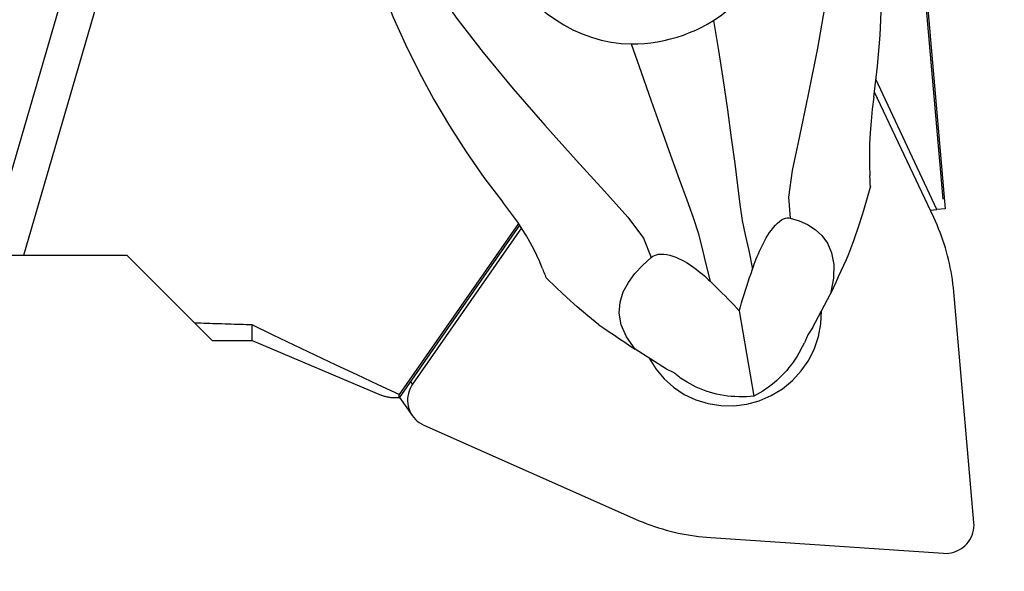
# Model space of a CAD drawing. Extents: x -188 to 166, y -41 to 44.
# Drawn here: x 101 to 129, y -22 to -7 of the extents above; entities that cross this region are included whole.
import ezdxf

# ---------------------------------------------------------------- set-up
doc = ezdxf.new("R2010")
doc.units = 0
doc.header["$MEASUREMENT"] = 0
doc.layers.get('0').update_dxf_attribs({"linetype": 'CONTINUOUS'})
for name, color, linetype in [('1', 4, 'CONTINUOUS'), ('2', 7, 'CONTINUOUS'), ('SK2', 7, 'CONTINUOUS')]:
    doc.layers.add(name, color=color, linetype=linetype)
doc.styles.add('SANDVIK_STYLE', font='simplex.shx', dxfattribs={"height": 3})
doc.styles.get("Standard").update_dxf_attribs({"font": 'simplex.shx'})
doc.dimstyles.new('SANDVIK_DIM', dxfattribs={"dimscale": 0, "dimtxt": 4.5, "dimasz": 4.57, "dimexe": 5, "dimexo": 0, "dimgap": 2.3, "dimtad": 1, "dimdsep": 46, "dimtxsty": 'SANDVIK_STYLE', "dimcen": 0.09, "dimclrd": 256, "dimclre": 256, "dimclrt": 256, "dimadec": 0, "dimazin": 0, "dimtfac": 1, "dimtofl": 0, "dimtmove": 2, "dimatfit": 3, "dimfxl": 1, "dimtolj": 1, "dimtzin": 0, "dimarcsym": 0})

# ---------------------------------------------------------------- blocks, each defined once
blk = doc.blocks.new('*D0')
for p, q in [((127.042443, -11.938053), (122.518183, 39.774475)), ((129.914, 0), (165.924405, 0))]:
    blk.add_line(p, q)
blk.add_arc((125.997998, 0), 37.926407, 0, 95)
for points in [[(122.692494, 37.782085), (125.832794, 38.409669), (125.888222, 37.575515)], [(163.924405, 0), (163.440095, 3.165563), (164.275905, 3.183048)]]:
    blk.add_solid(points)
blk.add_text("95%%d0'", height=4.5, rotation=317.5).set_placement((148.443553, 33.925375))
blk = doc.blocks.new('*D2')
for p, q in [((-173.336, -17.98925), (-173.336, -41.15)), ((127.914, -23.9), (127.914, -41.15)), ((-173.336, -39.15), (127.914, -39.15))]:
    blk.add_line(p, q)
for points in [[(-173.336, -39.15), (-170.161, -38.732003), (-170.161, -39.567997)], [(127.914, -39.15), (124.739, -39.567997), (124.739, -38.732003)]]:
    blk.add_solid(points)
blk.add_text('300.0', height=4.5).set_placement((-29.526132, -36.9))

msp = doc.modelspace()

# ---------------------------------------------------------------- linework, layer by layer
at = {"layer": '1'}
for p, q in [((125.598552, 5.004152), (127.10478, -12.212115)), ((100.153626, -13.51075), (104.155595, 0.244768)), ((101.186497, -13.51075), (105.193829, 0.263203)), ((126.869051, -12.232739), (125.151663, -8.562789)), ((126.77827, -12.457027), (125.10943, -8.931805)), ((125.260635, -9.251206), (125.109782, -8.928842)), ((126.679926, -12.249285), (126.869051, -12.232739)), ((127.10478, -12.212115), (126.869051, -12.232739)), ((115.099095, -12.627137), (111.748602, -17.435006)), ((115.130867, -12.673701), (111.748613, -17.527146)), ((115.183373, -12.750662), (112.123041, -17.142157)), ((100.153631, -13.51075), (101.186497, -13.51075)), ((101.186497, -13.51075), (104.082827, -13.51075)), ((104.082827, -13.51075), (105.997033, -15.424956)), ((123.369782, -15.554661), (123.873653, -14.605051)), ((127.911062, -21.034312), (127.343332, -14.545129)), ((121.308554, -15.082632), (121.721138, -17.478729)), ((105.997033, -15.424956), (106.486327, -15.91425)), ((107.611327, -15.91425), (107.611327, -15.475169)), ((123.369782, -15.554661), (123.238134, -15.755262)), ((106.486327, -15.91425), (107.611327, -15.91425)), ((107.611327, -15.91425), (111.233827, -17.45191)), ((123.03511, -16.185393), (123.142134, -15.983692)), ((119.262544, -16.716788), (118.381981, -16.158899)), ((119.475642, -16.819845), (119.262544, -16.716788)), ((112.123041, -17.142157), (112.069922, -17.066061)), ((119.847414, -17.087339), (119.660379, -16.968841)), ((111.756644, -17.515632), (112.11747, -18.03253)), ((112.434615, -18.293535), (118.391725, -20.935406)), ((120.506558, -21.456767), (127.056519, -21.898212))]:
    msp.add_line(p, q, dxfattribs=at)
for points in [[(125.093814, -9.06817, 0), (125.19973, -8.200135, 0), (125.273741, -7.330556, 0), (125.314544, -6.459371, 0), (125.320836, -5.586516, 0), (125.292824, -4.71212, 0), (125.235596, -3.838331, 0), (125.142519, -2.967975, 0), (125.00515, -2.103807, 0), (124.815047, -1.248578, 0)], [(124.08974, -2.054464, 0), (124.125806, -2.812828, 0), (124.069644, -3.831099, 0), (123.937176, -5.034471, 0), (123.744305, -6.347449, 0), (123.507915, -7.69329, 0), (123.252106, -8.993051, 0), (123.004642, -10.166527, 0), (122.795725, -11.136676, 0), (122.690358, -11.883731, 0), (122.741971, -12.471517, 0)], [(120.583326, -6.919774, 0), (120.817885, -6.760911, 0), (121.039419, -6.583024, 0), (121.246196, -6.388547, 0), (121.43669, -6.179728, 0), (121.611441, -5.957241, 0), (121.770361, -5.72273, 0), (121.913004, -5.478164, 0), (122.038881, -5.225632, 0), (122.148487, -4.965399, 0), (122.242041, -4.698029, 0), (122.319176, -4.425199, 0), (122.379524, -4.148582, 0), (122.422851, -3.8689, 0), (122.448936, -3.585887, 0), (122.457136, -3.301846, 0), (122.446906, -3.018475, 0)], [(110.995986, -5.158629, 0), (111.258941, -5.993261, 0), (111.570216, -6.804195, 0), (111.921737, -7.595391, 0), (112.305427, -8.37081, 0), (112.715101, -9.133719, 0), (113.156206, -9.881912, 0), (113.628144, -10.613544, 0), (114.128671, -11.327244, 0), (114.65554, -12.02164, 0)], [(114.646376, -5.225606, 0), (114.782379, -5.471837, 0), (114.934825, -5.709444, 0), (115.10257, -5.937169, 0), (115.284471, -6.153754, 0), (115.479384, -6.357943, 0), (115.686944, -6.549338, 0), (115.907036, -6.727988, 0), (116.138342, -6.892671, 0), (116.379534, -7.04216, 0), (116.629286, -7.175224, 0), (116.887317, -7.291038, 0), (117.153883, -7.388985, 0), (117.426757, -7.467658, 0), (117.703697, -7.525668, 0), (117.984025, -7.561808, 0), (118.267175, -7.57512, 0)], [(112.421576, -5.355927, 0), (112.783678, -6.022041, 0), (113.363454, -6.860375, 0), (114.104459, -7.816601, 0), (114.949884, -8.835797, 0), (115.841846, -9.862375, 0), (116.718753, -10.841639, 0), (117.517018, -11.71923, 0), (118.172437, -12.444818, 0), (118.617601, -13.036102, 0), (118.835795, -13.576754, 0)], [(118.267175, -7.57512, 0), (118.453376, -7.572004, 0), (118.639786, -7.56072, 0), (118.825843, -7.541325, 0), (119.011012, -7.513872, 0), (119.195225, -7.478368, 0), (119.378096, -7.434917, 0), (119.559067, -7.383657, 0), (119.737255, -7.324837, 0), (119.912884, -7.258401, 0), (120.085829, -7.184448, 0), (120.255566, -7.103206, 0), (120.421573, -7.014906, 0), (120.583326, -6.919774, 0)], [(120.583326, -6.919774, 0), (120.722764, -7.75717, 0), (120.854999, -8.602445, 0), (120.976954, -9.430584, 0), (121.086195, -10.216385, 0), (121.180274, -10.934501, 0), (121.257053, -11.560216, 0), (121.322786, -12.088584, 0), (121.392684, -12.536011, 0), (121.476493, -12.941786, 0), (121.574184, -13.38229, 0), (121.682094, -13.908051, 0)], [(118.267175, -7.57512, 0), (118.546681, -8.372884, 0), (118.830754, -9.175197, 0), (119.110606, -9.95866, 0), (119.37748, -10.699859, 0), (119.62257, -11.375248, 0), (119.837107, -11.961984, 0), (120.014417, -12.458782, 0), (120.150174, -12.887574, 0), (120.253899, -13.287715, 0), (120.358252, -13.726333, 0), (120.487664, -14.246011, 0)], [(125.093814, -9.06817, 0), (125.050124, -9.410424, 0), (125.015615, -9.746657, 0), (124.990372, -10.074961, 0), (124.974479, -10.39343, 0), (124.968022, -10.700157, 0), (124.971083, -10.993236, 0), (124.983748, -11.270761, 0)], [(124.996211, -11.575338, 0), (124.995296, -11.53168, 0), (124.994099, -11.488066, 0), (124.992616, -11.4445, 0), (124.990843, -11.400984, 0), (124.988776, -11.357521, 0), (124.986412, -11.314112, 0), (124.983748, -11.270761, 0)], [(124.996021, -11.575346, 0), (124.888078, -11.964159, 0), (124.77302, -12.349422, 0), (124.650846, -12.731135, 0), (124.521557, -13.109298, 0), (124.385153, -13.48391, 0)], [(115.766879, -13.878639, 0), (115.696732, -13.704997, 0), (115.617641, -13.525522, 0), (115.529309, -13.341766, 0), (115.431437, -13.155279, 0), (115.323726, -12.967613, 0), (115.205626, -12.779612, 0), (115.078093, -12.590161, 0), (114.943134, -12.400324, 0), (114.801899, -12.210638, 0), (114.65554, -12.02164, 0)], [(127.343332, -14.545129, 0), (127.33227, -14.430922, 0), (127.319091, -14.316978, 0), (127.303801, -14.203337, 0), (127.286404, -14.090037, 0), (127.266905, -13.977116, 0), (127.245312, -13.864611, 0), (127.221632, -13.752561, 0), (127.195872, -13.641005, 0), (127.168042, -13.529978, 0), (127.138151, -13.41952, 0), (127.106209, -13.309666, 0), (127.072226, -13.200455, 0), (127.036215, -13.091923, 0), (126.998187, -12.984107, 0), (126.958155, -12.877043, 0), (126.916133, -12.770767, 0), (126.872135, -12.665316, 0), (126.826175, -12.560724, 0), (126.77827, -12.457027, 0)], [(121.682094, -13.908051, 0), (121.706929, -13.836905, 0), (121.732753, -13.765261, 0), (121.759665, -13.693149, 0), (121.787766, -13.620602, 0), (121.817153, -13.54765, 0), (121.847926, -13.474325, 0), (121.880184, -13.400659, 0), (121.914026, -13.326682, 0), (121.949666, -13.252246, 0), (121.987405, -13.177348, 0), (122.027403, -13.10235, 0), (122.06983, -13.027584, 0), (122.114871, -12.953378, 0), (122.162954, -12.879883, 0), (122.214001, -12.808142, 0), (122.267831, -12.739375, 0), (122.324617, -12.674451, 0), (122.383201, -12.615605, 0), (122.442383, -12.565004, 0), (122.500934, -12.523874, 0), (122.557023, -12.493651, 0), (122.609816, -12.474154, 0), (122.658171, -12.464818, 0), (122.702218, -12.464371, 0), (122.741971, -12.471517, 0)], [(122.741971, -12.471517, 0), (122.994395, -12.552963, 0), (123.230838, -12.657183, 0), (123.446356, -12.791223, 0), (123.636004, -12.962129, 0), (123.794004, -13.177739, 0), (123.908143, -13.447743, 0), (123.966816, -13.774644, 0), (123.958995, -14.15992, 0), (123.873653, -14.605051, 0)], [(118.835795, -13.576754, 0), (118.875923, -13.547023, 0), (118.923386, -13.521576, 0), (118.978576, -13.501592, 0), (119.042226, -13.488147, 0), (119.113364, -13.482322, 0), (119.190997, -13.484934, 0), (119.272949, -13.495742, 0), (119.35707, -13.514298, 0), (119.441468, -13.539434, 0), (119.523936, -13.569725, 0), (119.604467, -13.60432, 0), (119.682418, -13.64222, 0), (119.757124, -13.682406, 0), (119.829102, -13.724493, 0), (119.898625, -13.768231, 0), (119.965784, -13.813293, 0), (120.030673, -13.859357, 0), (120.093382, -13.906096, 0), (120.154239, -13.953396, 0), (120.213487, -14.001266, 0), (120.271148, -14.049589, 0), (120.32731, -14.098295, 0), (120.382058, -14.147314, 0), (120.435481, -14.196576, 0), (120.487664, -14.246011, 0)], [(124.385089, -13.484014, 0), (124.313228, -13.644261, 0), (124.240941, -13.804533, 0), (124.168245, -13.964795, 0), (124.095153, -14.125012, 0), (124.02168, -14.28515, 0), (123.947842, -14.445174, 0), (123.873653, -14.605051, 0)], [(118.381981, -16.158899, 0), (118.134534, -15.812995, 0), (117.988594, -15.472628, 0), (117.933038, -15.144388, 0), (117.956744, -14.834867, 0), (118.047683, -14.549374, 0), (118.190254, -14.28353, 0), (118.374857, -14.034254, 0), (118.5929, -13.799384, 0), (118.835795, -13.576754, 0)], [(115.766879, -13.878639, 0), (115.782394, -13.918354, 0), (115.798199, -13.95796, 0), (115.814288, -13.997456, 0), (115.830658, -14.036842, 0), (115.847305, -14.076117, 0), (115.864224, -14.115282, 0), (115.881412, -14.154337, 0)], [(121.308554, -15.082632, 0), (121.342194, -14.966999, 0), (121.376773, -14.85088, 0), (121.412235, -14.734321, 0), (121.448529, -14.617352, 0), (121.485624, -14.499988, 0), (121.52349, -14.382252, 0), (121.5621, -14.264167, 0), (121.601423, -14.145757, 0), (121.641431, -14.027044, 0), (121.682094, -13.908051, 0)], [(117.357934, -15.472255, 0), (117.053898, -15.222142, 0), (116.754244, -14.965283, 0), (116.458973, -14.701681, 0), (116.168085, -14.431334, 0), (115.881579, -14.154243, 0)], [(120.487664, -14.246011, 0), (120.573855, -14.329099, 0), (120.659258, -14.412324, 0), (120.743827, -14.495684, 0), (120.827516, -14.579174, 0), (120.910277, -14.662789, 0), (120.992065, -14.746526, 0), (121.072831, -14.83038, 0), (121.152529, -14.914348, 0), (121.231112, -14.998425, 0), (121.308554, -15.082632, 0)], [(118.776404, -16.4088, 0), (118.963889, -16.714983, 0), (119.193785, -16.990785, 0), (119.461445, -17.230627, 0), (119.761456, -17.429661, 0), (120.08775, -17.583861, 0), (120.433731, -17.690109, 0), (120.792401, -17.746257, 0), (121.156509, -17.751169, 0), (121.51869, -17.704745, 0), (121.871621, -17.607926, 0), (122.208166, -17.462668, 0), (122.521519, -17.271909, 0), (122.805343, -17.039506, 0), (123.0539, -16.770159, 0), (123.262162, -16.469314, 0), (123.425919, -16.143056, 0), (123.541859, -15.79798, 0), (123.607638, -15.441066, 0), (123.621926, -15.079531, 0)], [(107.611327, -15.475169, 0), (107.526133, -15.472593, 0), (107.440964, -15.47001, 0), (107.355821, -15.467419, 0), (107.270704, -15.464821, 0), (107.185612, -15.462215, 0), (107.100545, -15.459602, 0), (107.015505, -15.456981, 0), (106.93049, -15.454353, 0), (106.845501, -15.451718, 0), (106.760537, -15.449075, 0), (106.675599, -15.446425, 0), (106.590688, -15.443767, 0), (106.505802, -15.441102, 0), (106.420942, -15.43843, 0), (106.336108, -15.43575, 0), (106.2513, -15.433063, 0), (106.166518, -15.430368, 0), (106.081763, -15.427666, 0), (105.997033, -15.424956, 0)], [(111.748602, -17.435006, 0), (111.155453, -17.159423, 0), (110.562942, -16.882512, 0), (109.971109, -16.604189, 0), (109.379991, -16.324375, 0), (108.789629, -16.042988, 0), (108.200061, -15.759947, 0), (107.611327, -15.475169, 0)], [(117.358016, -15.472298, 0), (117.504155, -15.570863, 0), (117.650393, -15.669304, 0), (117.7967, -15.767599, 0), (117.943043, -15.865728, 0), (118.089392, -15.963668, 0), (118.235715, -16.061399, 0), (118.381981, -16.158899, 0)], [(123.238134, -15.755262, 0), (123.225955, -15.787401, 0), (123.213252, -15.819745, 0), (123.200032, -15.852269, 0), (123.186303, -15.88495, 0), (123.172072, -15.917763, 0), (123.157347, -15.950685, 0), (123.142134, -15.983692, 0)], [(123.03511, -16.185393, 0), (122.988102, -16.270501, 0), (122.937934, -16.354605, 0), (122.884707, -16.437535, 0), (122.828528, -16.519124, 0), (122.769512, -16.599205, 0), (122.707778, -16.677617, 0), (122.643452, -16.7542, 0), (122.576663, -16.8288, 0), (122.507546, -16.901265, 0), (122.436242, -16.971449, 0), (122.362896, -17.039209, 0), (122.287655, -17.104409, 0), (122.210672, -17.166916, 0), (122.132104, -17.226603, 0), (122.052109, -17.28335, 0), (121.970849, -17.337042, 0), (121.888489, -17.387569, 0), (121.805196, -17.43483, 0), (121.721138, -17.478729, 0)], [(119.660379, -16.968841, 0), (119.632245, -16.9481, 0), (119.604664, -16.927148, 0), (119.577653, -16.906004, 0), (119.551229, -16.884684, 0), (119.525408, -16.863206, 0), (119.500207, -16.841588, 0), (119.475642, -16.819845, 0)], [(112.123041, -17.142157, 0), (112.084245, -17.20357, 0), (112.051217, -17.268143, 0), (112.024235, -17.335331, 0), (112.003527, -17.404566, 0), (111.989268, -17.475266, 0), (111.981578, -17.546834, 0), (111.980522, -17.618666, 0), (111.986108, -17.690158, 0), (111.99829, -17.760706, 0), (112.016964, -17.829715, 0), (112.041974, -17.896603, 0), (112.073109, -17.960806, 0), (112.110105, -18.021784, 0), (112.152651, -18.079021, 0), (112.200388, -18.132036, 0), (112.252914, -18.18038, 0), (112.309786, -18.223647, 0), (112.370524, -18.261472, 0), (112.434615, -18.293535, 0)], [(121.721138, -17.478729, 0), (121.615145, -17.488605, 0), (121.508772, -17.495009, 0), (121.402235, -17.497929, 0), (121.29575, -17.497359, 0), (121.189532, -17.4933, 0), (121.083797, -17.485761, 0), (120.978759, -17.474756, 0), (120.87463, -17.460309, 0), (120.771622, -17.442447, 0), (120.669942, -17.421208, 0), (120.569798, -17.396634, 0), (120.471392, -17.368776, 0), (120.374924, -17.337689, 0), (120.280588, -17.303437, 0), (120.188575, -17.266089, 0), (120.099073, -17.22572, 0), (120.012263, -17.182413, 0), (119.92832, -17.136255, 0), (119.847414, -17.087339, 0)], [(111.748613, -17.527146, 0), (111.7483, -17.52273, 0), (111.748021, -17.518266, 0), (111.747778, -17.513753, 0), (111.747569, -17.509192, 0), (111.747395, -17.504584, 0), (111.747255, -17.499927, 0), (111.747151, -17.495221, 0), (111.747081, -17.490468, 0), (111.747045, -17.485666, 0), (111.747045, -17.480817, 0), (111.747079, -17.475919, 0), (111.747148, -17.470973, 0), (111.747251, -17.465979, 0), (111.74739, -17.460937, 0), (111.747563, -17.455847, 0), (111.74777, -17.450709, 0), (111.748013, -17.445522, 0), (111.74829, -17.440288, 0), (111.748602, -17.435006, 0)], [(111.748613, -17.527146, 0), (111.717726, -17.52871, 0), (111.687256, -17.52966, 0), (111.657205, -17.529997, 0), (111.627573, -17.529719, 0), (111.59836, -17.528827, 0), (111.569568, -17.527321, 0), (111.541197, -17.525202, 0), (111.513248, -17.522468, 0), (111.485721, -17.519121, 0), (111.458617, -17.51516, 0), (111.431937, -17.510585, 0), (111.405682, -17.505397, 0), (111.379852, -17.499595, 0), (111.354448, -17.49318, 0), (111.32947, -17.486152, 0), (111.304919, -17.478511, 0), (111.280796, -17.470258, 0), (111.257101, -17.461392, 0), (111.233835, -17.451914, 0)], [(118.391725, -20.935406, 0), (118.497122, -20.980982, 0), (118.603384, -21.024611, 0), (118.710476, -21.066278, 0), (118.818361, -21.10597, 0), (118.927003, -21.143672, 0), (119.036365, -21.179373, 0), (119.146411, -21.213059, 0), (119.257103, -21.244721, 0), (119.368405, -21.274346, 0), (119.480277, -21.301926, 0), (119.592683, -21.32745, 0), (119.705585, -21.35091, 0), (119.818944, -21.372299, 0), (119.932723, -21.391608, 0), (120.046883, -21.408832, 0), (120.161385, -21.423965, 0), (120.27619, -21.437001, 0), (120.391261, -21.447936, 0), (120.506558, -21.456767, 0)], [(127.056519, -21.898212, 0), (127.128828, -21.899775, 0), (127.201113, -21.894744, 0), (127.272762, -21.883161, 0), (127.343173, -21.865124, 0), (127.411752, -21.840784, 0), (127.47792, -21.810347, 0), (127.541119, -21.77407, 0), (127.600816, -21.732259, 0), (127.656508, -21.685266, 0), (127.707726, -21.633488, 0), (127.754037, -21.57736, 0), (127.795052, -21.517357, 0), (127.830423, -21.453984, 0), (127.859854, -21.387775, 0), (127.883095, -21.31929, 0), (127.899951, -21.249105, 0), (127.910279, -21.177812, 0), (127.913993, -21.106013, 0), (127.911062, -21.034312, 0)]]:
    msp.add_polyline3d(points, dxfattribs=at)

# ---------------------------------------------------------------- dimensions: what is measured, and where the dimension line sits
at = {"layer": '2'}
dim = msp.add_angular_dim_2l(base=(151.620707, 27.96228), line1=((127.042443, -11.938053), (122.518183, 39.774475)), line2=((165.924405, 0), (129.914, 0)), text="95%%d0'", dimstyle='SANDVIK_DIM', dxfattribs=at)
dim.commit()
dim.dimension.update_dxf_attribs({"geometry": '*D0', "text_midpoint": (148.443553, 33.925375)})
at = {"layer": 'SK2'}
dim = msp.add_linear_dim(base=(127.914, -39.15), p1=(-173.336, -17.98925), p2=(127.914, -23.9), text='300.0', dimstyle='SANDVIK_DIM', dxfattribs=at)
dim.commit()
dim.dimension.update_dxf_attribs({"geometry": '*D2', "text_midpoint": (-29.526132, -36.9)})

doc.saveas('drawing.dxf')
